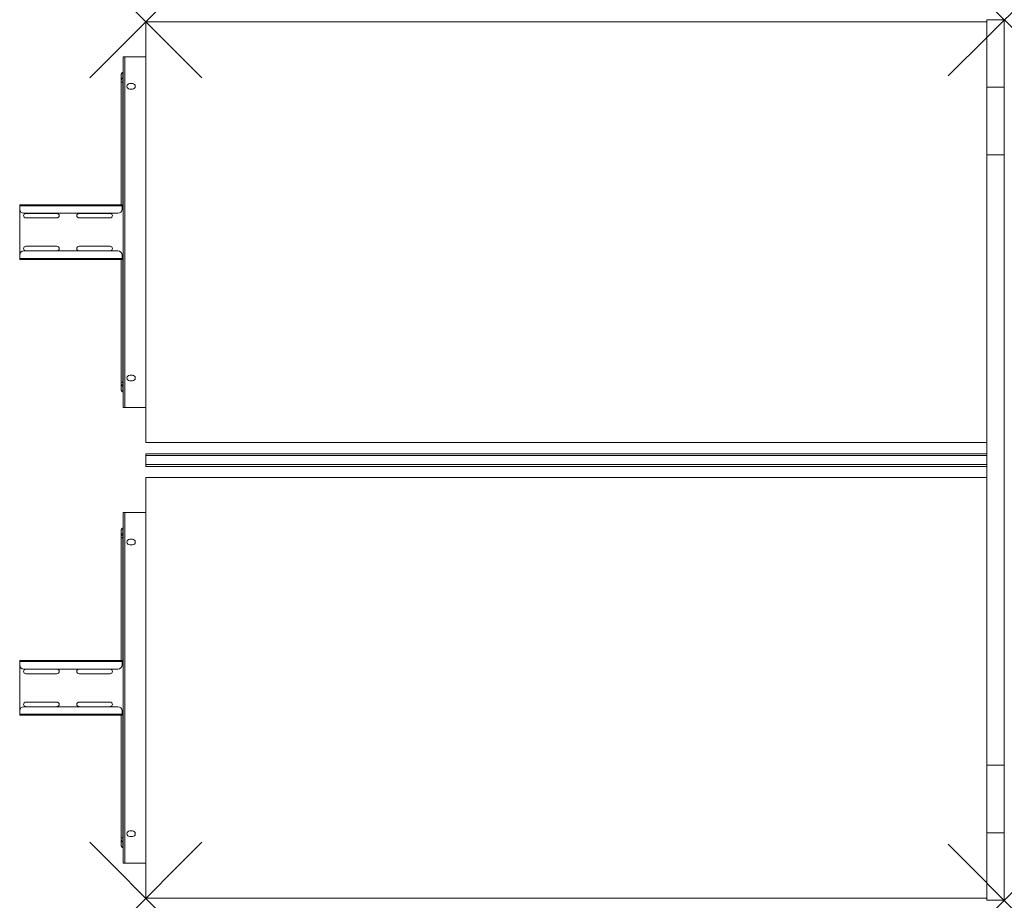
# Model space of a CAD drawing. Units: millimetres. Extents: x -155 to 1250, y 0 to 1256.
import ezdxf

# ---------------------------------------------------------------- set-up
doc = ezdxf.new("R2010")
doc.units = ezdxf.units.MM
doc.header["$PDMODE"] = 3
doc.header["$PDSIZE"] = 80
doc.layers.get('0').update_dxf_attribs({"lineweight": 20})
doc.layers.add('punto', color=90, linetype='Continuous')

# ---------------------------------------------------------------- blocks, each defined once
blk = doc.blocks.new('A$C6c31c0a9')
at = {"color": 0, "linetype": 'Continuous', "lineweight": 0}
for p, q in [((1225, 1252.7), (25, 1252.7)), ((25, 1252.7), (25, 652.7)), ((1225, 1255.7), (1225, 1159.5)), ((1250, 1255.7), (1225, 1255.7)), ((1250, 1255.7), (1250, 1159.5)), ((-7.5, 1202.7), (-5, 1202.7)), ((-7.5, 1200.2), (-7.5, 1202.7)), ((-7.5, 1200.2), (-7.5, 705.2)), ((25, 1202.7), (-5, 1202.7)), ((-5, 1202.7), (-5, 702.7)), ((-10, 1166.7), (-10, 1169.7)), ((-10, 1166.7), (-8, 1166.7)), ((-8, 1166.7), (-10, 1166.7)), ((-10, 1166.7), (-10, 991.6)), ((-8, 1169.7), (-8, 1166.7)), ((-8, 1166.7), (-7.5, 1166.7)), ((-8, 1166.7), (-7.5, 1166.7)), ((-8, 1166.7), (-8, 991.6)), ((2, 1164.7), (6, 1164.7)), ((6, 1156.7), (2, 1156.7)), ((1225, 1159.5), (1225, 1063)), ((1225, 1159.5), (1250, 1159.5)), ((1250, 1159.5), (1250, 1063)), ((1225, 1063), (1250, 1063)), ((1225, 192.5), (1225, 1063)), ((1250, 192.5), (1250, 1063)), ((-155, 991.6), (-155, 990.4)), ((-155, 991.6), (-9, 991.6)), ((-155, 985.6), (-155, 990.4)), ((-9, 990.4), (-155, 990.4)), ((-155, 985.6), (-155, 919.9)), ((-9, 990.4), (-9, 991.6)), ((-9, 991.6), (-7.5, 991.6)), ((-9, 990.4), (-9, 990.4)), ((-9, 990.4), (-9, 985.6)), ((-7.5, 990.4), (-9, 990.4)), ((-15, 979.6), (-149, 979.6)), ((-101.8, 979.5), (-146.1, 979.5)), ((-146.1, 973), (-101.8, 973)), ((-26, 979.5), (-70.3, 979.5)), ((-70.3, 973), (-26, 973)), ((-101.8, 932.5), (-146.1, 932.5)), ((-26, 932.5), (-70.3, 932.5)), ((-155, 915.1), (-155, 919.9)), ((-155, 915.1), (-155, 913.9)), ((-155, 915.1), (-9, 915.1)), ((-9, 913.9), (-155, 913.9)), ((-15, 925.9), (-149, 925.9)), ((-146.1, 926), (-101.8, 926)), ((-70.3, 926), (-26, 926)), ((-10, 913.9), (-10, 738.7)), ((-9, 915.1), (-9, 919.9)), ((-9, 913.9), (-9, 915.1)), ((-9, 915.1), (-9, 915.1)), ((-9, 915.1), (-7.5, 915.1)), ((-7.5, 913.9), (-9, 913.9)), ((-8, 913.9), (-8, 738.7)), ((2, 748.7), (6, 748.7)), ((-10, 738.7), (-8, 738.7)), ((-10, 738.7), (-10, 735.7)), ((-8, 738.7), (-10, 738.7)), ((-9.9, 735.1), (-8, 735.5)), ((-8, 738.7), (-7.5, 738.7)), ((-8, 735.7), (-8, 738.7)), ((-8, 738.7), (-7.5, 738.7)), ((6, 740.7), (2, 740.7)), ((-7.5, 705.2), (-7.5, 702.7)), ((-7.5, 702.7), (-5, 702.7)), ((25, 702.7), (-5, 702.7)), ((25, 652.7), (1225, 652.7)), ((25, 636.7), (1225, 636.7)), ((25, 634.2), (25, 636.7)), ((25, 634.2), (25, 621.2)), ((25, 634.2), (1225, 634.2)), ((1225, 634.2), (1225, 621.2)), ((25, 618.7), (25, 621.2)), ((25, 621.2), (1225, 621.2)), ((25, 618.7), (1225, 618.7)), ((25, 602.7), (1225, 602.7)), ((25, 2.7), (25, 602.7)), ((-7.5, 550.2), (-7.5, 552.7)), ((-7.5, 552.7), (-5, 552.7)), ((-7.5, 55.2), (-7.5, 550.2)), ((-5, 52.7), (-5, 552.7)), ((25, 552.7), (-5, 552.7)), ((-9.9, 520.4), (-8, 520)), ((-10, 516.8), (-10, 519.8)), ((-10, 516.8), (-8, 516.8)), ((-8, 516.8), (-10, 516.8)), ((-10, 341.6), (-10, 516.8)), ((-8, 519.8), (-8, 516.8)), ((-8, 516.8), (-7.5, 516.8)), ((-8, 341.6), (-8, 516.8)), ((-8, 516.8), (-7.5, 516.8)), ((6, 514.7), (2, 514.7)), ((2, 506.7), (6, 506.7)), ((-155, 340.4), (-155, 341.6)), ((-9, 341.6), (-155, 341.6)), ((-155, 340.4), (-155, 335.6)), ((-155, 340.4), (-9, 340.4)), ((-9, 341.6), (-9, 340.4)), ((-7.5, 341.6), (-9, 341.6)), ((-9, 340.4), (-9, 340.4)), ((-9, 340.4), (-9, 335.6)), ((-9, 340.4), (-7.5, 340.4)), ((-155, 269.9), (-155, 335.6)), ((-15, 329.6), (-149, 329.6)), ((-146.1, 329.4), (-101.8, 329.4)), ((-70.3, 329.4), (-26, 329.4)), ((-101.8, 322.9), (-146.1, 322.9)), ((-26, 322.9), (-70.3, 322.9)), ((-146.1, 282.4), (-101.8, 282.4)), ((-70.3, 282.4), (-26, 282.4)), ((-155, 269.9), (-155, 265.1)), ((-15, 275.9), (-149, 275.9)), ((-101.8, 275.9), (-146.1, 275.9)), ((-26, 275.9), (-70.3, 275.9)), ((-9, 265.1), (-9, 269.9)), ((-155, 263.9), (-155, 265.1)), ((-9, 265.1), (-155, 265.1)), ((-155, 263.9), (-9, 263.9)), ((-10, 88.8), (-10, 263.9)), ((-9, 265.1), (-9, 263.9)), ((-9, 265.1), (-9, 265.1)), ((-7.5, 265.1), (-9, 265.1)), ((-9, 263.9), (-7.5, 263.9)), ((-8, 88.8), (-8, 263.9)), ((1225, 192.5), (1250, 192.5)), ((1225, 192.5), (1225, 96)), ((1250, 192.5), (1250, 96)), ((6, 98.7), (2, 98.7)), ((-10, 88.8), (-8, 88.8)), ((-10, 88.8), (-10, 85.8)), ((-8, 88.8), (-10, 88.8)), ((-8, 88.8), (-7.5, 88.8)), ((-8, 85.8), (-8, 88.8)), ((-8, 88.8), (-7.5, 88.8)), ((2, 90.7), (6, 90.7)), ((1225, 96), (1250, 96)), ((1225, 96), (1225, -0.3)), ((1250, 96), (1250, -0.3)), ((-7.5, 55.2), (-7.5, 52.7)), ((-7.5, 52.7), (-5, 52.7)), ((25, 52.7), (-5, 52.7)), ((1225, 2.7), (25, 2.7)), ((1250, -0.3), (1225, -0.3))]:
    blk.add_line(p, q, dxfattribs=at)
for centre, radius, start, end in [((2, 1160.7), 4, 90, 270), ((6, 1160.7), 4, 270, 90), ((-149, 985.6), 6, 180, 270), ((-15, 985.6), 6, 270, 0), ((-146.1, 976.3), 3.25, 90, 270), ((-101.8, 976.3), 3.25, 270, 90), ((-70.3, 976.3), 3.25, 90, 270), ((-26, 976.3), 3.25, 270, 90), ((-146.1, 929.3), 3.25, 90, 270), ((-101.8, 929.3), 3.25, 270, 90), ((-70.3, 929.3), 3.25, 90, 270), ((-26, 929.3), 3.25, 270, 90), ((-149, 919.9), 6, 90, 180), ((-15, 919.9), 6, 0, 90), ((2, 744.7), 4, 90, 270), ((6, 744.7), 4, 270, 90), ((2, 510.7), 4, 90, 270), ((6, 510.7), 4, 270, 90), ((-149, 335.6), 6, 180, 270), ((-146.1, 326.2), 3.25, 90, 270), ((-101.8, 326.2), 3.25, 270, 90), ((-70.3, 326.2), 3.25, 90, 270), ((-26, 326.2), 3.25, 270, 90), ((-15, 335.6), 6, 270, 0), ((-146.1, 279.2), 3.25, 90, 270), ((-101.8, 279.2), 3.25, 270, 90), ((-70.3, 279.2), 3.25, 90, 270), ((-26, 279.2), 3.25, 270, 90), ((-149, 269.9), 6, 90, 180), ((-15, 269.9), 6, 0, 90), ((2, 94.7), 4, 90, 270), ((6, 94.7), 4, 270, 90)]:
    blk.add_arc(centre, radius, start, end, dxfattribs=at)
for points, knots in [([(-10, 1177.9), (-10, 1178.2), (-10, 1178.5), (-9.8, 1179), (-9.6, 1179.2), (-9.3, 1179.7), (-9.1, 1179.8), (-8.7, 1180.1), (-8.4, 1180.2), (-8.2, 1180.3)], [0, 0, 0, 0, 0.835174, 0.835174, 1.682598, 1.682598, 2.508201, 2.508201, 3.303705, 3.303705, 3.303705, 3.303705]), ([(-8.2, 1180.3), (-8.1, 1180.3), (-8.1, 1180.3), (-8, 1180.3), (-7.9, 1180.2), (-7.8, 1180.2), (-7.8, 1180.1), (-7.7, 1180.1)], [-0.6073852, -0.6073852, -0.6073852, -0.6073852, -0.3714151, -0.3714151, -0.1857064, -0.1857064, 0.0018899, 0.0018899, 0.0018899, 0.0018899]), ([(-7.7, 1180.1), (-7.8, 1180.1), (-8, 1180.1), (-8.2, 1180), (-8.4, 1180), (-8.7, 1179.9), (-8.8, 1179.8), (-9.1, 1179.6), (-9.2, 1179.6), (-9.3, 1179.4), (-9.4, 1179.4), (-9.5, 1179.2), (-9.6, 1179.1), (-9.8, 1178.9), (-9.8, 1178.7), (-9.9, 1178.6), (-9.9, 1178.5), (-10, 1178.4), (-10, 1178.1), (-10, 1178), (-10, 1177.9)], [-0.00189, -0.00189, -0.00189, -0.00189, 0.185706, 0.185706, 0.371415, 0.371415, 0.627597, 0.627597, 0.789096, 0.789096, 0.908143, 0.908143, 1.106551, 1.106551, 1.30496, 1.30496, 1.30496, 1.448782, 1.448782, 1.592603, 1.592603, 1.592603, 1.592603]), ([(-9.9, 1170.3), (-9.9, 1170.4), (-9.9, 1170.5), (-9.8, 1170.8), (-9.7, 1171), (-9.5, 1171.3), (-9.4, 1171.4), (-9.3, 1171.7), (-9.2, 1171.8), (-9.1, 1171.9), (-8.9, 1172.1), (-8.7, 1172.2), (-8.3, 1172.5), (-8, 1172.7), (-7.8, 1172.8)], [-1.512479, -1.512479, -1.512479, -1.512479, -1.375745, -1.375745, -1.133823, -1.133823, -0.944495, -0.944495, -0.755167, -0.755167, -0.755167, -0.433035, -0.433035, 0.002145, 0.002145, 0.002145, 0.002145]), ([(-7.8, 1172.8), (-7.8, 1172.7), (-7.9, 1172.5), (-8, 1172.1), (-8, 1171.9), (-8, 1171.7), (-8, 1171.6), (-8, 1171.5), (-8, 1171.2), (-8, 1171), (-8, 1170.7), (-8, 1170.5), (-8, 1170.2), (-8, 1170.1), (-8, 1169.9)], [-0.002145, -0.002145, -0.002145, -0.002145, 0.433035, 0.433035, 0.755167, 0.755167, 0.755167, 0.944495, 0.944495, 1.133823, 1.133823, 1.375745, 1.375745, 1.512479, 1.512479, 1.512479, 1.512479]), ([(-9.9, 735.1), (-9.9, 735), (-9.9, 734.9), (-9.8, 734.6), (-9.7, 734.4), (-9.5, 734.1), (-9.4, 734), (-9.3, 733.7), (-9.2, 733.6), (-9.1, 733.5), (-8.9, 733.4), (-8.7, 733.2), (-8.3, 732.9), (-8, 732.7), (-7.8, 732.6)], [-1.512479, -1.512479, -1.512479, -1.512479, -1.375745, -1.375745, -1.133823, -1.133823, -0.944495, -0.944495, -0.755167, -0.755167, -0.755167, -0.433035, -0.433035, 0.002145, 0.002145, 0.002145, 0.002145]), ([(-7.8, 732.6), (-7.8, 732.8), (-7.9, 733), (-8, 733.3), (-8, 733.5), (-8, 733.7), (-8, 733.8), (-8, 734), (-8, 734.2), (-8, 734.4), (-8, 734.7), (-8, 734.9), (-8, 735.2), (-8, 735.4), (-8, 735.5)], [-0.002145, -0.002145, -0.002145, -0.002145, 0.433035, 0.433035, 0.755167, 0.755167, 0.755167, 0.944495, 0.944495, 1.133823, 1.133823, 1.375745, 1.375745, 1.512479, 1.512479, 1.512479, 1.512479]), ([(-7.7, 725.3), (-7.8, 725.3), (-8, 725.4), (-8.2, 725.4), (-8.4, 725.4), (-8.7, 725.6), (-8.8, 725.6), (-9.1, 725.8), (-9.2, 725.9), (-9.3, 726), (-9.4, 726), (-9.5, 726.2), (-9.6, 726.3), (-9.8, 726.6), (-9.8, 726.7), (-9.9, 726.8), (-9.9, 726.9), (-10, 727.1), (-10, 727.3), (-10, 727.4), (-10, 727.5)], [-0.00189, -0.00189, -0.00189, -0.00189, 0.185706, 0.185706, 0.371415, 0.371415, 0.627597, 0.627597, 0.789096, 0.789096, 0.908143, 0.908143, 1.106551, 1.106551, 1.30496, 1.30496, 1.30496, 1.448782, 1.448782, 1.592603, 1.592603, 1.592603, 1.592603]), ([(-8.2, 725.1), (-8.5, 725.2), (-8.7, 725.3), (-9.2, 725.7), (-9.4, 725.9), (-9.7, 726.3), (-9.8, 726.6), (-10, 727.1), (-10, 727.3), (-10, 727.5)], [0, 0, 0, 0, 0.91256, 0.91256, 1.791766, 1.791766, 2.616098, 2.616098, 3.303275, 3.303275, 3.303275, 3.303275]), ([(-8.2, 725.1), (-8.1, 725.1), (-8.1, 725.1), (-8, 725.2), (-7.9, 725.2), (-7.8, 725.2), (-7.8, 725.3), (-7.7, 725.3)], [-0.6073852, -0.6073852, -0.6073852, -0.6073852, -0.3714151, -0.3714151, -0.1857064, -0.1857064, 0.0018899, 0.0018899, 0.0018899, 0.0018899]), ([(-10, 528), (-10, 528.2), (-10, 528.5), (-9.8, 529), (-9.6, 529.3), (-9.3, 529.7), (-9.1, 529.9), (-8.7, 530.2), (-8.4, 530.3), (-8.2, 530.3)], [0, 0, 0, 0, 0.835174, 0.835174, 1.682598, 1.682598, 2.508201, 2.508201, 3.303705, 3.303705, 3.303705, 3.303705]), ([(-7.7, 530.1), (-7.8, 530.1), (-8, 530.1), (-8.2, 530.1), (-8.4, 530), (-8.7, 529.9), (-8.8, 529.8), (-9.1, 529.7), (-9.2, 529.6), (-9.3, 529.5), (-9.4, 529.4), (-9.5, 529.3), (-9.6, 529.2), (-9.8, 528.9), (-9.8, 528.8), (-9.9, 528.6), (-9.9, 528.5), (-10, 528.4), (-10, 528.2), (-10, 528.1), (-10, 528)], [-0.00189, -0.00189, -0.00189, -0.00189, 0.185706, 0.185706, 0.371415, 0.371415, 0.627597, 0.627597, 0.789096, 0.789096, 0.908143, 0.908143, 1.106551, 1.106551, 1.30496, 1.30496, 1.30496, 1.448782, 1.448782, 1.592603, 1.592603, 1.592603, 1.592603]), ([(-9.9, 520.4), (-9.9, 520.5), (-9.9, 520.6), (-9.8, 520.9), (-9.7, 521.1), (-9.5, 521.4), (-9.4, 521.5), (-9.3, 521.7), (-9.2, 521.8), (-9.1, 521.9), (-8.9, 522.1), (-8.7, 522.3), (-8.3, 522.6), (-8, 522.7), (-7.8, 522.9)], [-1.512479, -1.512479, -1.512479, -1.512479, -1.375745, -1.375745, -1.133823, -1.133823, -0.944495, -0.944495, -0.755167, -0.755167, -0.755167, -0.433035, -0.433035, 0.002145, 0.002145, 0.002145, 0.002145]), ([(-8.2, 530.3), (-8.1, 530.4), (-8.1, 530.4), (-8, 530.3), (-7.9, 530.3), (-7.8, 530.2), (-7.8, 530.2), (-7.7, 530.1)], [-0.6073852, -0.6073852, -0.6073852, -0.6073852, -0.3714151, -0.3714151, -0.1857064, -0.1857064, 0.0018899, 0.0018899, 0.0018899, 0.0018899]), ([(-7.8, 522.9), (-7.8, 522.7), (-7.9, 522.5), (-8, 522.1), (-8, 521.9), (-8, 521.7), (-8, 521.6), (-8, 521.5), (-8, 521.2), (-8, 521.1), (-8, 520.8), (-8, 520.6), (-8, 520.2), (-8, 520.1), (-8, 520)], [-0.002145, -0.002145, -0.002145, -0.002145, 0.433035, 0.433035, 0.755167, 0.755167, 0.755167, 0.944495, 0.944495, 1.133823, 1.133823, 1.375745, 1.375745, 1.512479, 1.512479, 1.512479, 1.512479]), ([(-9.9, 85.2), (-9.9, 85.1), (-9.9, 84.9), (-9.8, 84.6), (-9.7, 84.5), (-9.5, 84.2), (-9.4, 84), (-9.3, 83.8), (-9.2, 83.7), (-9.1, 83.6), (-8.9, 83.4), (-8.7, 83.2), (-8.3, 82.9), (-8, 82.8), (-7.8, 82.7)], [-1.512479, -1.512479, -1.512479, -1.512479, -1.375745, -1.375745, -1.133823, -1.133823, -0.944495, -0.944495, -0.755167, -0.755167, -0.755167, -0.433035, -0.433035, 0.002145, 0.002145, 0.002145, 0.002145]), ([(-7.8, 82.7), (-7.8, 82.8), (-7.9, 83), (-8, 83.4), (-8, 83.6), (-8, 83.8), (-8, 83.9), (-8, 84), (-8, 84.3), (-8, 84.4), (-8, 84.8), (-8, 85), (-8, 85.3), (-8, 85.4), (-8, 85.5)], [-0.002145, -0.002145, -0.002145, -0.002145, 0.433035, 0.433035, 0.755167, 0.755167, 0.755167, 0.944495, 0.944495, 1.133823, 1.133823, 1.375745, 1.375745, 1.512479, 1.512479, 1.512479, 1.512479]), ([(-7.7, 75.4), (-7.8, 75.4), (-8, 75.4), (-8.2, 75.5), (-8.4, 75.5), (-8.7, 75.6), (-8.8, 75.7), (-9.1, 75.8), (-9.2, 75.9), (-9.3, 76), (-9.4, 76.1), (-9.5, 76.2), (-9.6, 76.4), (-9.8, 76.6), (-9.8, 76.7), (-9.9, 76.9), (-9.9, 77), (-10, 77.1), (-10, 77.3), (-10, 77.4), (-10, 77.6)], [-0.00189, -0.00189, -0.00189, -0.00189, 0.185706, 0.185706, 0.371415, 0.371415, 0.627597, 0.627597, 0.789096, 0.789096, 0.908143, 0.908143, 1.106551, 1.106551, 1.30496, 1.30496, 1.30496, 1.448782, 1.448782, 1.592603, 1.592603, 1.592603, 1.592603]), ([(-8.2, 75.2), (-8.5, 75.3), (-8.7, 75.4), (-9.2, 75.7), (-9.4, 75.9), (-9.7, 76.4), (-9.8, 76.6), (-10, 77.1), (-10, 77.3), (-10, 77.6)], [0, 0, 0, 0, 0.91256, 0.91256, 1.791765, 1.791765, 2.616097, 2.616097, 3.303275, 3.303275, 3.303275, 3.303275]), ([(-8.2, 75.2), (-8.1, 75.2), (-8.1, 75.2), (-8, 75.2), (-7.9, 75.2), (-7.8, 75.3), (-7.8, 75.3), (-7.7, 75.4)], [-0.6073852, -0.6073852, -0.6073852, -0.6073852, -0.3714151, -0.3714151, -0.1857064, -0.1857064, 0.0018899, 0.0018899, 0.0018899, 0.0018899])]:
    blk.add_open_spline(points, degree=3, knots=knots, dxfattribs=at)
for points in [[(-8.2, 1180.3), (-8, 1180.4), (-7.7, 1180.4), (-7.5, 1180.5)], [(-10, 1169.7), (-10, 1172.4), (-10, 1175.2), (-10, 1177.9)], [(-10, 1169.7), (-10, 1169.9), (-10, 1170.1), (-9.9, 1170.3)], [(-7.5, 1170.1), (-7.7, 1170), (-7.8, 1170), (-8, 1169.9)], [(-8, 1169.9), (-8, 1169.9), (-8, 1169.8), (-8, 1169.7)], [(-7.7, 1180.1), (-7.7, 1177.7), (-7.7, 1175.2), (-7.8, 1172.8)], [(-7.8, 1172.8), (-7.7, 1172.8), (-7.6, 1172.9), (-7.5, 1172.9)], [(-7.5, 1180.2), (-7.6, 1180.1), (-7.6, 1180.1), (-7.7, 1180.1)], [(-10, 735.7), (-10, 733), (-10, 730.2), (-10, 727.5)], [(-10, 735.7), (-10, 735.5), (-10, 735.3), (-9.9, 735.1)], [(-8, 735.5), (-8, 735.6), (-8, 735.6), (-8, 735.7)], [(-7.5, 735.3), (-7.7, 735.4), (-7.8, 735.4), (-8, 735.5)], [(-7.8, 732.6), (-7.7, 732.6), (-7.6, 732.6), (-7.5, 732.5)], [(-7.7, 725.3), (-7.7, 727.8), (-7.7, 730.2), (-7.8, 732.6)], [(-7.5, 724.9), (-7.7, 725), (-8, 725.1), (-8.2, 725.1)], [(-7.5, 725.3), (-7.6, 725.3), (-7.6, 725.3), (-7.7, 725.3)], [(-10, 519.8), (-10, 522.5), (-10, 525.2), (-10, 528)], [(-10, 519.8), (-10, 520), (-10, 520.2), (-9.9, 520.4)], [(-8.2, 530.3), (-8, 530.4), (-7.7, 530.5), (-7.5, 530.5)], [(-7.5, 520.1), (-7.7, 520.1), (-7.8, 520), (-8, 520)], [(-8, 520), (-8, 519.9), (-8, 519.8), (-8, 519.8)], [(-7.7, 530.1), (-7.7, 527.7), (-7.7, 525.3), (-7.8, 522.9)], [(-7.8, 522.9), (-7.7, 522.9), (-7.6, 522.9), (-7.5, 522.9)], [(-7.5, 530.2), (-7.6, 530.2), (-7.6, 530.2), (-7.7, 530.1)], [(-10, 85.8), (-10, 83), (-10, 80.3), (-10, 77.6)], [(-10, 85.8), (-10, 85.6), (-10, 85.4), (-9.9, 85.2)], [(-8, 85.5), (-8, 85.6), (-8, 85.7), (-8, 85.8)], [(-7.5, 85.4), (-7.7, 85.4), (-7.8, 85.5), (-8, 85.5)], [(-7.5, 75), (-7.7, 75.1), (-8, 75.1), (-8.2, 75.2)], [(-7.8, 82.7), (-7.7, 82.6), (-7.6, 82.6), (-7.5, 82.6)], [(-7.7, 75.4), (-7.7, 77.8), (-7.7, 80.2), (-7.8, 82.7)], [(-7.5, 75.3), (-7.6, 75.3), (-7.6, 75.4), (-7.7, 75.4)]]:
    blk.add_open_spline(points, degree=3, dxfattribs=at)

msp = doc.modelspace()

# ---------------------------------------------------------------- linework, layer by layer
at = {"layer": 'punto'}
for p in [(25, 1252.7), (1250, 1255.7), (25, 2.7), (1250, -0.3)]:
    msp.add_point(p, dxfattribs=at)

# ---------------------------------------------------------------- block references
msp.add_blockref('A$C6c31c0a9', (0, 0))

doc.saveas('drawing.dxf')
